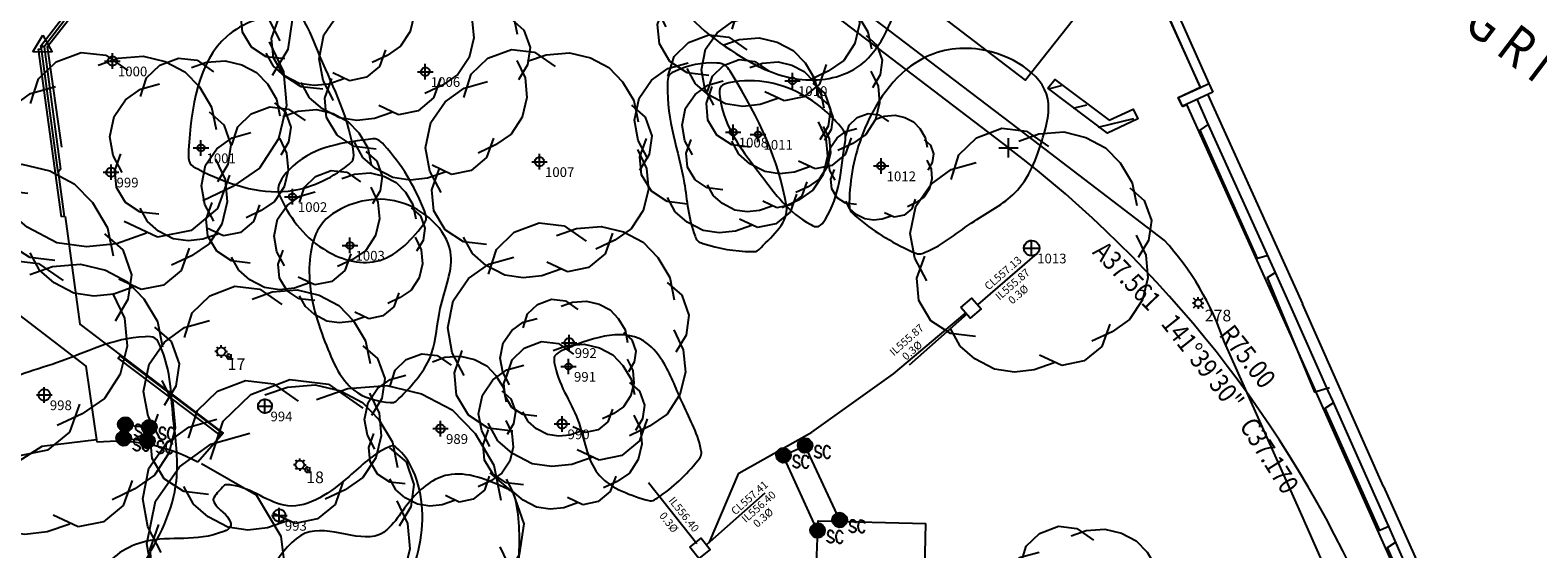
# Model space of a CAD drawing. Extents: x 692840 to 1388583, y 6091334 to 12182948.
# Drawn here: x 694331 to 694428, y 6091656 to 6091689 of the extents above; entities that cross this region are included whole.
import ezdxf
from ezdxf.enums import TextEntityAlignment as Align

# ---------------------------------------------------------------- set-up
doc = ezdxf.new("R2010")
doc.units = 0
doc.header["$LTSCALE"] = 5
doc.header["$MEASUREMENT"] = 0
doc.header["$PDMODE"] = 2
doc.header["$PDSIZE"] = 0.5
doc.linetypes.add('A_CONTINUOUS_LINE', pattern=[0])
doc.layers.get('0').update_dxf_attribs({"linetype": 'A_CONTINUOUS_LINE'})
for name, color, linetype in [('BDY_LINE', 3, 'A_CONTINUOUS_LINE'), ('CARPORT HATCH', 7, 'CONTINUOUS'), ('DIMENSIONS', 7, 'CONTINUOUS'), ('EL_GROUND_LIGHT', 222, 'A_CONTINUOUS_LINE'), ('EL_GROUND_LIGHT_ID', 7, 'CONTINUOUS'), ('EL_LIGHT_POLE', 222, 'A_CONTINUOUS_LINE'), ('EL_LIGHT_POLE_ID', 7, 'CONTINUOUS'), ('MS_COVER_LEVEL', 7, 'A_CONTINUOUS_LINE'), ('MS_SCULPTURE', 7, 'A_CONTINUOUS_LINE'), ('MS_WALL', 160, 'A_CONTINUOUS_LINE'), ('RC_EDGE_OF_CONCRETE', 130, 'A_CONTINUOUS_LINE'), ('RC_EDGE_OF_PAVING', 234, 'A_CONTINUOUS_LINE'), ('STREET NAME', 3, 'CONTINUOUS'), ('SW_GRATED_PIT', 140, 'A_CONTINUOUS_LINE'), ('TO_CHANGE_OF_GRADE', 149, 'A_CONTINUOUS_LINE'), ('VE_CANOPY', 104, 'VEGETATION'), ('VE_PLANTATION', 104, 'VEGETATION'), ('VE_TREE', 104, 'A_CONTINUOUS_LINE'), ('VE_TREE_ID', 7, 'A_CONTINUOUS_LINE'), ('ZSW', 150, 'STORMWATER')]:
    doc.layers.add(name, color=color, linetype=linetype)
doc.styles.add('Bearing', font='SURVDIST.shx', dxfattribs={"width": 0.85})
doc.styles.add('Distance', font='SURVDIST.shx', dxfattribs={"width": 0.85, "oblique": 17})
doc.styles.get("Standard").update_dxf_attribs({"font": 'iso3098b.shx', "width": 0.8, "oblique": 15})
doc.linetypes.add('STORMWATER', pattern='A,0.5,-0.2,["SW",Standard,S=0.1,R=0,X=-0.1,Y=-0.05],-0.2', length=0.9)
doc.linetypes.add('VEGETATION', pattern='A,1e-09,-1,[5,SCC.SHX,S=0.1,R=0,X=0,Y=0],-1e-11', length=1)

# ---------------------------------------------------------------- blocks, each defined once
blk = doc.blocks.new('035')
at = {"color": 0, "linetype": 'Continuous'}
for p, q in [((-0.5, -0.29), (0, 0.58)), ((-0.03, 0), (-0.02, 0.02)), ((-0.02, -0.02), (-0.03, 0)), ((-0.03, 0), (0.03, 0)), ((-0.02, 0.02), (0, 0.03)), ((0.02, 0.02), (-0.02, -0.02)), ((-0.02, 0.02), (0.02, -0.02)), ((0, 0.58), (0.5, -0.29)), ((0, 0.03), (0.02, 0.02)), ((0, -0.03), (0, 0.03)), ((0.02, 0.02), (0.03, 0)), ((0.03, 0), (0.02, -0.02)), ((0.5, -0.29), (-0.5, -0.29)), ((0, -0.03), (-0.02, -0.02)), ((0.02, -0.02), (0, -0.03))]:
    blk.add_line(p, q, dxfattribs=at)
blk = doc.blocks.new('S317')
at = {"color": 0, "linetype": 'Continuous'}
for p, q in [((-0.186, 0.006), (-0.176, 0.066)), ((-0.166, -0.074), (-0.186, 0.006)), ((-0.176, 0.066), (-0.156, 0.106)), ((-0.166, -0.024), (-0.176, 0.01)), ((-0.152, -0.074), (-0.166, 0.058)), ((-0.166, 0.058), (-0.166, -0.024)), ((-0.156, 0.106), (-0.126, 0.136)), ((-0.136, -0.09), (-0.156, 0.088)), ((-0.156, 0.088), (-0.152, -0.074)), ((-0.114, -0.114), (-0.138, 0.106)), ((-0.138, 0.106), (-0.136, -0.09)), ((-0.126, 0.136), (-0.096, 0.166)), ((-0.096, -0.13), (-0.116, 0.124)), ((-0.116, 0.124), (-0.114, -0.114)), ((-0.096, 0.166), (-0.056, 0.186)), ((-0.072, -0.146), (-0.096, 0.148)), ((-0.096, 0.148), (-0.096, -0.13)), ((-0.07, 0.162), (-0.072, -0.146)), ((-0.054, -0.154), (-0.07, 0.162)), ((-0.056, 0.186), (0.004, 0.196)), ((-0.052, 0.168), (-0.054, -0.154)), ((-0.032, -0.162), (-0.052, 0.168)), ((-0.03, 0.174), (-0.032, -0.162)), ((-0.014, -0.168), (-0.03, 0.174)), ((-0.012, 0.178), (-0.014, -0.168)), ((-0.002, -0.168), (0.016, 0.18)), ((0, 0.178), (-0.002, -0.168)), ((0.004, 0.196), (0.064, 0.186)), ((0.016, 0.18), (0.016, -0.168)), ((0.016, -0.168), (0.032, 0.176)), ((0.032, 0.176), (0.034, -0.166)), ((0.034, -0.166), (0.046, 0.17)), ((0.046, 0.17), (0.046, -0.164)), ((0.046, -0.164), (0.062, 0.166)), ((0.062, 0.166), (0.062, -0.158)), ((0.062, -0.158), (0.082, 0.164)), ((0.064, 0.186), (0.104, 0.166)), ((0.082, 0.164), (0.08, -0.154)), ((0.08, -0.154), (0.098, 0.152)), ((0.098, 0.152), (0.096, -0.146)), ((0.096, -0.146), (0.116, 0.134)), ((0.104, 0.166), (0.134, 0.136)), ((0.116, 0.134), (0.11, -0.128)), ((0.11, -0.128), (0.13, 0.12)), ((0.13, 0.12), (0.124, -0.114)), ((0.124, -0.114), (0.142, 0.11)), ((0.134, 0.136), (0.164, 0.106)), ((0.142, 0.11), (0.144, -0.096)), ((0.144, -0.096), (0.154, 0.098)), ((0.154, 0.098), (0.158, -0.074)), ((0.158, -0.074), (0.168, 0.072)), ((0.164, 0.106), (0.184, 0.066)), ((0.168, 0.072), (0.174, -0.038)), ((0.174, -0.038), (0.18, 0.046)), ((0.18, 0.046), (0.184, 0.006)), ((0.184, 0.066), (0.194, 0.006)), ((0.194, 0.006), (0.184, -0.034)), ((0.298, 0.008), (0.278, -0.022)), ((0.338, 0.008), (0.298, 0.008)), ((0.356, 0.006), (0.338, 0.008)), ((0.376, 0.006), (0.356, 0.006)), ((0.394, -0.01), (0.376, 0.006)), ((0.534, 0.006), (0.52, -0.008)), ((0.56, 0.01), (0.534, 0.006)), ((0.574, 0.008), (0.56, 0.01)), ((0.594, 0.006), (0.574, 0.008)), ((0.618, -0.01), (0.594, 0.006)), ((-0.156, -0.094), (-0.166, -0.074)), ((-0.126, -0.124), (-0.156, -0.094)), ((-0.096, -0.154), (-0.126, -0.124)), ((-0.056, -0.174), (-0.096, -0.154)), ((-0.016, -0.184), (-0.056, -0.174)), ((0.004, -0.184), (-0.016, -0.184)), ((0.064, -0.174), (0.004, -0.184)), ((0.104, -0.154), (0.064, -0.174)), ((0.134, -0.124), (0.104, -0.154)), ((0.164, -0.094), (0.134, -0.124)), ((0.184, -0.034), (0.164, -0.094)), ((0.258, -0.254), (0.254, -0.242)), ((0.266, -0.262), (0.258, -0.254)), ((0.266, -0.048), (0.264, -0.068)), ((0.264, -0.068), (0.266, -0.094)), ((0.278, -0.022), (0.266, -0.048)), ((0.266, -0.094), (0.272, -0.114)), ((0.278, -0.274), (0.266, -0.262)), ((0.272, -0.114), (0.296, -0.138)), ((0.284, -0.28), (0.278, -0.274)), ((0.298, -0.29), (0.284, -0.28)), ((0.296, -0.138), (0.318, -0.15)), ((0.312, -0.294), (0.298, -0.29)), ((0.318, -0.298), (0.312, -0.294)), ((0.318, -0.15), (0.338, -0.158)), ((0.334, -0.306), (0.318, -0.298)), ((0.354, -0.306), (0.334, -0.306)), ((0.338, -0.158), (0.368, -0.172)), ((0.36, -0.306), (0.354, -0.306)), ((0.388, -0.298), (0.36, -0.306)), ((0.368, -0.172), (0.386, -0.182)), ((0.386, -0.182), (0.404, -0.192)), ((0.4, -0.29), (0.388, -0.298)), ((0.406, -0.02), (0.394, -0.01)), ((0.412, -0.278), (0.4, -0.29)), ((0.404, -0.192), (0.412, -0.198)), ((0.418, -0.04), (0.406, -0.02)), ((0.412, -0.198), (0.414, -0.208)), ((0.424, -0.262), (0.412, -0.278)), ((0.414, -0.208), (0.424, -0.228)), ((0.418, -0.068), (0.418, -0.04)), ((0.424, -0.228), (0.424, -0.242)), ((0.424, -0.242), (0.424, -0.262)), ((0.48, -0.122), (0.476, -0.146)), ((0.476, -0.146), (0.48, -0.166)), ((0.484, -0.094), (0.48, -0.122)), ((0.48, -0.166), (0.486, -0.182)), ((0.488, -0.066), (0.484, -0.094)), ((0.486, -0.182), (0.488, -0.202)), ((0.498, -0.048), (0.488, -0.066)), ((0.488, -0.202), (0.494, -0.222)), ((0.494, -0.222), (0.498, -0.242)), ((0.506, -0.03), (0.498, -0.048)), ((0.498, -0.242), (0.506, -0.26)), ((0.52, -0.008), (0.506, -0.03)), ((0.506, -0.26), (0.526, -0.282)), ((0.526, -0.282), (0.544, -0.298)), ((0.544, -0.298), (0.558, -0.306)), ((0.558, -0.306), (0.574, -0.306)), ((0.574, -0.306), (0.592, -0.306)), ((0.592, -0.306), (0.606, -0.302)), ((0.606, -0.302), (0.618, -0.294)), ((0.624, -0.014), (0.618, -0.01)), ((0.618, -0.294), (0.632, -0.29)), ((0.644, -0.038), (0.624, -0.014)), ((0.632, -0.29), (0.638, -0.28)), ((0.638, -0.28), (0.646, -0.27)), ((0.652, -0.05), (0.644, -0.038)), ((0.646, -0.27), (0.648, -0.262)), ((0.648, -0.262), (0.654, -0.248)), ((0.656, -0.068), (0.652, -0.05)), ((0.654, -0.248), (0.656, -0.232))]:
    blk.add_line(p, q, dxfattribs=at)
blk = doc.blocks.new('058')
at = {"color": 0, "linetype": 'Continuous'}
for p, q in [((-0.5, 0), (0.5, 0)), ((0, -0.5), (0, 0.5))]:
    blk.add_line(p, q, dxfattribs=at)
blk = doc.blocks.new('S324')
at = {"color": 0, "linetype": 'Continuous'}
for p, q in [((-0.224, 0.008), (-0.332, 0.008)), ((-0.15, 0.164), (-0.23, 0.252)), ((-0.222, 0.006), (-0.202, 0.096)), ((-0.202, -0.084), (-0.222, 0.006)), ((-0.202, 0.096), (-0.152, 0.166)), ((-0.152, 0.166), (-0.082, 0.216)), ((-0.082, 0.216), (0.008, 0.236)), ((0.008, 0.236), (0.098, 0.216)), ((0.01, 0.232), (0.01, 0.344)), ((0.098, 0.216), (0.168, 0.166)), ((0.168, 0.166), (0.256, 0.264)), ((0.168, 0.166), (0.218, 0.096)), ((0.218, 0.096), (0.238, 0.006)), ((0.238, 0.006), (0.218, -0.084)), ((0.238, 0.008), (0.352, 0.008)), ((-0.152, -0.154), (-0.23, -0.242)), ((-0.152, -0.154), (-0.202, -0.084)), ((-0.082, -0.204), (-0.152, -0.154)), ((0.008, -0.224), (-0.082, -0.204)), ((0.098, -0.204), (0.008, -0.224)), ((0.01, -0.222), (0.01, -0.32)), ((0.168, -0.154), (0.098, -0.204)), ((0.218, -0.084), (0.168, -0.154)), ((0.168, -0.156), (0.258, -0.242)), ((0.32, -0.194), (0.302, -0.248)), ((0.302, -0.248), (0.304, -0.3)), ((0.304, -0.3), (0.328, -0.352)), ((0.336, -0.15), (0.32, -0.194)), ((0.328, -0.352), (0.348, -0.372)), ((0.356, -0.132), (0.336, -0.15)), ((0.348, -0.372), (0.376, -0.39)), ((0.378, -0.122), (0.356, -0.132)), ((0.376, -0.39), (0.41, -0.392)), ((0.402, -0.128), (0.378, -0.122)), ((0.46, -0.27), (0.38, -0.27)), ((0.436, -0.14), (0.402, -0.128)), ((0.41, -0.392), (0.442, -0.384)), ((0.462, -0.168), (0.436, -0.14)), ((0.442, -0.384), (0.458, -0.368)), ((0.458, -0.368), (0.468, -0.334)), ((0.46, -0.29), (0.46, -0.27)), ((0.462, -0.31), (0.46, -0.29)), ((0.468, -0.334), (0.462, -0.31)), ((0.53, -0.13), (0.53, -0.382)), ((0.53, -0.382), (0.642, -0.382))]:
    blk.add_line(p, q, dxfattribs=at)
blk = doc.blocks.new('S322_1')
at = {"color": 0, "linetype": 'Continuous'}
for p, q in [((-0.302, 0), (-0.498, 0)), ((-0.21, 0.21), (-0.412, 0.43)), ((-0.3, 0), (-0.28, 0.11)), ((-0.28, -0.11), (-0.3, 0)), ((-0.28, 0.11), (-0.21, 0.21)), ((-0.21, 0.21), (-0.11, 0.28)), ((-0.11, 0.28), (0, 0.3)), ((0, 0.3), (0.11, 0.28)), ((0.002, 0.3), (0.002, 0.498)), ((0.11, 0.28), (0.21, 0.21)), ((0.208, 0.21), (0.416, 0.422)), ((0.21, 0.21), (0.28, 0.11)), ((0.28, 0.11), (0.3, 0)), ((0.3, 0), (0.28, -0.11)), ((-0.212, -0.21), (-0.442, -0.432)), ((-0.21, -0.21), (-0.28, -0.11)), ((-0.11, -0.28), (-0.21, -0.21)), ((0, -0.3), (-0.11, -0.28)), ((0.11, -0.28), (0, -0.3)), ((0, -0.3), (0, -0.496)), ((0.21, -0.21), (0.11, -0.28)), ((0.28, -0.11), (0.21, -0.21)), ((0.21, -0.208), (0.432, -0.428)), ((0.298, -0.002), (0.498, -0.002))]:
    blk.add_line(p, q, dxfattribs=at)
blk = doc.blocks.new('S077_1')
at = {"color": 0, "linetype": 'Continuous'}
for p, q in [((-0.23, 0.44), (-0.13, 0.48)), ((-0.13, 0.48), (-0.03, 0.47)), ((-0.03, 0.47), (0.06, 0.41)), ((0.02, 0.46), (0.12, 0.47)), ((0.12, 0.47), (0.21, 0.45)), ((-0.3, 0.37), (-0.23, 0.44)), ((-0.06, 0.43), (0.02, 0.46)), ((0.21, 0.45), (0.29, 0.41)), ((0.29, 0.41), (0.35, 0.35)), ((-0.33, 0.27), (-0.3, 0.37)), ((0.35, 0.35), (0.4, 0.27)), ((-0.33, 0.31), (-0.23, 0.34)), ((-0.41, 0.25), (-0.33, 0.31)), ((-0.47, 0.16), (-0.41, 0.25)), ((0.39, 0.25), (0.45, 0.2)), ((0.4, 0.27), (0.42, 0.18)), ((0.45, 0.2), (0.48, 0.12)), ((-0.49, 0.05), (-0.47, 0.16)), ((0.48, 0.12), (0.47, 0.04)), ((-0.47, -0.05), (-0.49, 0.05)), ((0.42, 0.06), (0.46, -0.02)), ((0.47, 0.04), (0.43, -0.03)), ((0.46, -0.02), (0.47, -0.11)), ((-0.42, -0.14), (-0.47, -0.05)), ((-0.46, -0.13), (-0.43, -0.04)), ((0.47, -0.11), (0.45, -0.2)), ((-0.45, -0.22), (-0.46, -0.13)), ((-0.4, -0.3), (-0.45, -0.22)), ((0.45, -0.2), (0.4, -0.28)), ((-0.32, -0.35), (-0.4, -0.3)), ((0.32, -0.3), (0.29, -0.39)), ((0.4, -0.28), (0.33, -0.33)), ((-0.28, -0.4), (-0.32, -0.33)), ((0.33, -0.33), (0.25, -0.37)), ((-0.22, -0.36), (-0.32, -0.35)), ((-0.22, -0.45), (-0.28, -0.4)), ((0.29, -0.39), (0.22, -0.45)), ((-0.14, -0.49), (-0.22, -0.45)), ((0.1, -0.46), (0.02, -0.49)), ((0.13, -0.47), (0.04, -0.43)), ((0.22, -0.45), (0.13, -0.47)), ((-0.06, -0.5), (-0.14, -0.49)), ((0.02, -0.49), (-0.06, -0.5))]:
    blk.add_line(p, q, dxfattribs=at)
blk = doc.blocks.new('S028')
at = {"color": 0, "linetype": 'Continuous'}
for p, q in [((-0.5, 0), (-0.48, 0.13)), ((-0.48, -0.13), (-0.5, 0)), ((-0.48, 0.13), (-0.43, 0.25)), ((-0.43, 0.25), (-0.35, 0.35)), ((-0.35, 0.35), (-0.25, 0.43)), ((-0.25, 0.43), (-0.13, 0.48)), ((-0.13, 0.48), (0, 0.5)), ((0, 0.5), (0.13, 0.48)), ((0.13, 0.48), (0.25, 0.43)), ((0.25, 0.43), (0.35, 0.35)), ((0.35, 0.35), (0.43, 0.25)), ((0.43, 0.25), (0.48, 0.13)), ((0.48, 0.13), (0.5, 0)), ((0.5, 0), (0.48, -0.13)), ((-0.43, -0.25), (-0.48, -0.13)), ((-0.35, -0.35), (-0.43, -0.25)), ((-0.25, -0.43), (-0.35, -0.35)), ((-0.13, -0.48), (-0.25, -0.43)), ((0, -0.5), (-0.13, -0.48)), ((0.13, -0.48), (0, -0.5)), ((0.25, -0.43), (0.13, -0.48)), ((0.35, -0.35), (0.25, -0.43)), ((0.43, -0.25), (0.35, -0.35)), ((0.48, -0.13), (0.43, -0.25))]:
    blk.add_line(p, q, dxfattribs=at)

msp = doc.modelspace()

# ---------------------------------------------------------------- hatches: boundary and pattern name
at = {"layer": 'CARPORT HATCH'}
h = msp.add_hatch(dxfattribs=at)
h.set_pattern_fill('ANSI31', color=256, scale=0.5, angle=328.83761, style=0)
h.set_pattern_definition([(13.83760875, (470634.6268, 5494219.4159), (-0.379683733, 1.5414267783), [])])
h.paths.add_polyline_path([(694397.055, 6091685.904), (694396.633, 6091685.351), (694400.432, 6091682.431), (694402.242, 6091683.268, 0.002176), (694401.86, 6091683.85), (694400.526, 6091683.24)])

# ---------------------------------------------------------------- linework, layer by layer
at = {"layer": 'BDY_LINE'}
msp.add_line((694346.011, 6091718.186), (694394.034, 6091681.587), dxfattribs=at)
msp.add_arc((694348.572, 6091621.936), 75, 23.99302, 52.68775, dxfattribs=at)
at = {"layer": 'MS_SCULPTURE'}
for points in [[(694338.648, 6091663.576), (694338.521, 6091662.694), (694336.996, 6091662.866), (694337.101, 6091663.758), (694338.648, 6091663.576)], [(694381.715, 6091656.932), (694379.514, 6091661.771), (694380.904, 6091662.397), (694383.134, 6091657.607)]]:
    msp.add_lwpolyline(points, dxfattribs=at)
at = {"layer": 'MS_WALL'}
for p, q in [((694407.2, 6091685.174), (694405.245, 6091684.271)), ((694406.876, 6091684.993), (694412.961, 6091671.54)), ((694418.195, 6091659.771), (694412.961, 6091671.54))]:
    msp.add_line(p, q, dxfattribs=at)
for points in [[(694386.763, 6091707.505), (694388.075, 6091709.166), (694400.805, 6091699.473), (694406.944, 6091685.728)], [(694406.397, 6091685.475), (694400.311, 6091699.082), (694388.183, 6091708.318), (694387.241, 6091707.126)], [(694331.884, 6091688.1), (694332.942, 6091680.221), (694332.791, 6091680.011), (694332.776, 6091679.99), (694331.703, 6091687.96), (694331.678, 6091688.146), (694333.359, 6091690.35), (694333.577, 6091690.636), (694335.01, 6091692.514), (694335.17, 6091692.388), (694331.884, 6091688.1)], [(694396.569, 6091685.427), (694397.003, 6091685.996), (694400.513, 6091683.377), (694402.049, 6091684.083), (694402.367, 6091683.444), (694400.402, 6091682.523), (694396.569, 6091685.427)]]:
    msp.add_lwpolyline(points, dxfattribs=at)
at = {"layer": 'RC_EDGE_OF_CONCRETE'}
for p, q in [((694406.175, 6091684.676), (694406.502, 6091683.952)), ((694405.228, 6091684.252), (694405.508, 6091684.366)), ((694406.502, 6091683.952), (694406.816, 6091683.258)), ((694406.816, 6091683.258), (694410.78, 6091674.493)), ((694410.78, 6091674.493), (694411.094, 6091673.799)), ((694411.094, 6091673.799), (694412.257, 6091671.227)), ((694412.257, 6091671.227), (694414.612, 6091665.933)), ((694414.612, 6091665.933), (694414.918, 6091665.244)), ((694414.918, 6091665.244), (694417.493, 6091659.457)), ((694417.493, 6091659.457), (694418.591, 6091657.005)), ((694388.594, 6091652.935), (694388.708, 6091657.402)), ((694418.591, 6091657.005), (694418.901, 6091656.313)), ((694418.901, 6091656.313), (694422.496, 6091648.291))]:
    msp.add_line(p, q, dxfattribs=at)
at = {"layer": 'RC_EDGE_OF_CONCRETE', "flags": 128}
for points in [[(694388.59, 6091690.927), (694393.718, 6091697.695), (694396.956, 6091695.201), (694398.947, 6091690.764), (694395.119, 6091685.935), (694388.59, 6091690.927)], [(694404.057, 6091675.649), (694394.203, 6091683.185), (694379.06, 6091694.707)], [(694333.025, 6091681.634), (694332.1, 6091688.101), (694335.478, 6091692.423), (694335.202, 6091692.629)], [(694443.358, 6091599.482), (694438.53, 6091610.425), (694433.765, 6091621.171), (694427.683, 6091634.854), (694423.279, 6091644.764), (694417.969, 6091656.606), (694412.209, 6091669.53), (694405.508, 6091684.366)], [(694417.619, 6091647.346), (694412.841, 6091658.125), (694407.943, 6091669.076)], [(694381.594, 6091653.101), (694381.761, 6091657.566), (694388.708, 6091657.402)]]:
    msp.add_lwpolyline(points, dxfattribs=at)
at = {"layer": 'RC_EDGE_OF_CONCRETE'}
msp.add_arc((694390.224, 6091663.034), 18.721, 18.82597, 42.36287, dxfattribs=at)
at = {"layer": 'RC_EDGE_OF_PAVING'}
for p, q in [((694406.397, 6091685.475), (694400.311, 6091699.082)), ((694418.195, 6091659.771), (694423.191, 6091648.622))]:
    msp.add_line(p, q, dxfattribs=at)
at = {"layer": 'RC_EDGE_OF_PAVING', "flags": 128}
for points in [[(694388.171, 6091708.287), (694400.24, 6091699.007), (694406.379, 6091685.482)], [(694405.228, 6091684.252), (694404.962, 6091684.827), (694406.379, 6091685.482)], [(694407.2, 6091685.174), (694405.245, 6091684.271), (694404.99, 6091684.825), (694406.397, 6091685.475)], [(694406.397, 6091685.475), (694406.944, 6091685.728), (694407.2, 6091685.174)], [(694333.227, 6091677.169), (694334.189, 6091670.222), (694343.419, 6091663.22), (694341.779, 6091661.342)], [(694335.296, 6091662.625), (694334.593, 6091667.537), (694327.537, 6091672.916), (694322.238, 6091670.673), (694321.651, 6091669.894)]]:
    msp.add_lwpolyline(points, dxfattribs=at)
at = {"layer": 'RC_EDGE_OF_PAVING'}
msp.add_arc((694336.481, 6091651.594), 11.095, 61.47773, 96.13332, dxfattribs=at)
at = {"layer": 'SW_GRATED_PIT'}
msp.add_line((694332.998, 6091677.137), (694331.518, 6091687.936), dxfattribs=at)
at = {"layer": 'SW_GRATED_PIT', "flags": 128}
for points in [[(694332.998, 6091677.137), (694331.518, 6091687.936), (694331.703, 6091687.96)], [(694332.791, 6091680.011), (694333.181, 6091677.162), (694332.998, 6091677.137)], [(694390.96, 6091671.308), (694391.659, 6091671.913), (694392.263, 6091671.214), (694391.565, 6091670.609), (694390.96, 6091671.308)], [(694343.221, 6091663.09), (694336.651, 6091668.041), (694336.762, 6091668.188), (694343.333, 6091663.238), (694343.221, 6091663.09)], [(694373.498, 6091655.867), (694374.221, 6091656.442), (694374.797, 6091655.719), (694374.073, 6091655.143), (694373.498, 6091655.867)]]:
    msp.add_lwpolyline(points, dxfattribs=at)
at = {"layer": 'TO_CHANGE_OF_GRADE', "flags": 128}
for points in [[(694374.767, 6091656.197), (694376.655, 6091660.628), (694381.357, 6091663.274), (694386.621, 6091667.034), (694391.242, 6091670.928)], [(694335.259, 6091662.789), (694331.741, 6091662.343), (694327.73, 6091659.813), (694324.633, 6091656.009)], [(694342.026, 6091661.261), (694345.54, 6091659.231), (694347.144, 6091656.576), (694347.688, 6091652.078), (694346.568, 6091647.848)]]:
    msp.add_lwpolyline(points, dxfattribs=at)
at = {"layer": 'VE_CANOPY'}
for points, start_tangent, end_tangent in [([(694387.184, 6091691.878), (694387.064, 6091691.334), (694384.253, 6091686.75), (694380.475, 6091686.011), (694376.797, 6091687.452), (694371.839, 6091691.829), (694371.515, 6091692.438), (694371.591, 6091692.921), (694373.902, 6091697), (694376.629, 6091698.607), (694380.227, 6091697.426), (694384.786, 6091694.786), (694387.049, 6091692.207), (694387.184, 6091691.878)], (0.016473, -0.999864), (0.016473, -0.999864)), ([(694341.275, 6091680.626), (694341.185, 6091681.447), (694343.651, 6091688.763), (694347.59, 6091690.381), (694348.038, 6091690.383), (694348.256, 6091690.201), (694349.518, 6091687.822), (694351.8, 6091681.494), (694351.765, 6091680.784), (694351.457, 6091680.465), (694347.604, 6091678.799), (694341.776, 6091680.225), (694341.275, 6091680.626)], (-0.435713, 0.900086), (-0.435713, 0.900086)), ([(694383.826, 6091677.579), (694383.765, 6091678.044), (694384.631, 6091682.501), (694388.332, 6091687.24), (694392.169, 6091687.918), (694396.559, 6091684.746), (694396.246, 6091682.249), (694394.438, 6091678.687), (694391.824, 6091676.871), (694388.654, 6091674.857), (694388.282, 6091674.757), (694387.809, 6091674.898), (694384.151, 6091677.205), (694383.826, 6091677.579)], (-0.417283, 0.908776), (-0.417283, 0.908776)), ([(694379.715, 6091677.854), (694378.081, 6091675.158), (694377.833, 6091674.947), (694377.471, 6091674.902), (694374.335, 6091675.432), (694374.009, 6091675.594), (694373.828, 6091675.907), (694373.126, 6091679.341), (694372.042, 6091685.649), (694372.206, 6091686.309), (694372.483, 6091686.49), (694375.232, 6091687.048), (694375.556, 6091687.005), (694376.219, 6091686.312), (694379.715, 6091677.854)], (0.164641, -0.986353), (0.164641, -0.986353)), ([(694381.774, 6091676.529), (694381.282, 6091676.641), (694378.107, 6091679.788), (694375.429, 6091684.885), (694375.495, 6091685.54), (694376.012, 6091685.767), (694380.881, 6091684.923), (694383.323, 6091682.791), (694383.497, 6091682.507), (694383.494, 6091681.925), (694382.225, 6091676.982), (694381.774, 6091676.529)], (-0.940445, -0.339947), (-0.940445, -0.339947)), ([(694347.013, 6091678.599), (694347.652, 6091680.156), (694352.767, 6091682.132), (694353.342, 6091682.129), (694353.79, 6091681.764), (694356.382, 6091677.531), (694356.493, 6091676.96), (694356.294, 6091676.612), (694353.286, 6091674.279), (694349.873, 6091675.074), (694347.013, 6091678.599)], (-0.400529, 0.916284), (-0.400529, 0.916284)), ([(694350.239, 6091677.159), (694354.764, 6091678.097), (694358.064, 6091674.897), (694357.405, 6091671.235), (694356.853, 6091668.34), (694354.707, 6091665.413), (694354.401, 6091665.197), (694354.177, 6091665.189), (694352.094, 6091665.803), (694349.977, 6091669.09), (694348.967, 6091673.611), (694350.239, 6091677.159)], (0.790824, 0.612043), (0.790824, 0.612043)), ([(694364.799, 6091668.202), (694365.272, 6091668.527), (694370.496, 6091669.156), (694371.73, 6091667.86), (694372.965, 6091665.259), (694374.206, 6091662.169), (694374.226, 6091661.826), (694374.018, 6091661.471), (694371.394, 6091659.033), (694371.022, 6091658.857), (694370.661, 6091658.917), (694367.561, 6091660.614), (694366.275, 6091664.049), (694364.758, 6091667.766), (694364.799, 6091668.202)], (0.559922, 0.828545), (0.559922, 0.828545)), ([(694340.24, 6091663.849), (694340.403, 6091660.152), (694338.199, 6091654.685), (694337.817, 6091654.216), (694337.231, 6091654.008), (694331.181, 6091653.763), (694327.214, 6091656.249), (694326.456, 6091660.787), (694328.333, 6091665.838), (694332.686, 6091667.742), (694338.387, 6091669.423), (694339.017, 6091669.325), (694339.335, 6091668.879), (694340.24, 6091663.849)], (0.12146, -0.992596), (0.12146, -0.992596)), ([(694343.564, 6091659.88), (694343.963, 6091659.871), (694347.579, 6091658.534), (694351.54, 6091660.432), (694354.064, 6091662.315), (694354.39, 6091662.39), (694354.561, 6091662.292), (694355.662, 6091660.797), (694356.242, 6091658.299), (694355.162, 6091653.1), (694352.442, 6091648.888), (694348.141, 6091646.734), (694343.262, 6091645.838), (694336.517, 6091649.767), (694335.695, 6091651.074), (694335.595, 6091654.235), (694338.404, 6091656.234), (694343.462, 6091656.888), (694343.908, 6091657.246), (694343.889, 6091657.453), (694342.832, 6091658.757), (694342.782, 6091658.944), (694342.824, 6091659.052), (694343.468, 6091659.818), (694343.564, 6091659.88)], (0.99433, 0.106334), (0.99433, 0.106334)), ([(694348.433, 6091656.623), (694353.448, 6091656.666), (694355.486, 6091658.871), (694357.897, 6091660.518), (694361.724, 6091659.621), (694362.068, 6091659.402), (694362.233, 6091659.01), (694362.484, 6091654.911), (694361.661, 6091648.654), (694360.196, 6091646.378), (694357.148, 6091642.775), (694348.546, 6091643.232), (694344.382, 6091645.045), (694342.701, 6091646.986), (694342.602, 6091647.233), (694342.708, 6091647.685), (694345.099, 6091651.474), (694348.433, 6091656.623)], (0.849173, 0.528114), (0.849173, 0.528114))]:
    msp.add_spline(points, degree=3, dxfattribs=dict(at, start_tangent=start_tangent, end_tangent=end_tangent))
at = {"layer": 'VE_PLANTATION', "flags": 128}
for points in [[(694410.759, 6091674.649), (694410.067, 6091674.449), (694406.381, 6091682.713), (694406.928, 6091683.118)], [(694414.72, 6091666.123), (694413.77, 6091665.856), (694410.716, 6091673.238), (694411.262, 6091673.589)], [(694418.586, 6091657.233), (694417.96, 6091656.936), (694414.439, 6091664.813), (694414.999, 6091665.183)], [(694422.716, 6091648.477), (694421.834, 6091648.075), (694418.455, 6091655.85), (694418.95, 6091656.168)]]:
    msp.add_lwpolyline(points, dxfattribs=at)
at = {"layer": 'VE_TREE'}
for p in [(694336.28, 6091687.172), (694356.443, 6091686.49), (694380.106, 6091685.906), (694376.286, 6091682.589), (694377.882, 6091682.448), (694341.988, 6091681.578), (694363.8, 6091680.69), (694385.817, 6091680.419), (694336.192, 6091680.016), (694347.878, 6091678.436), (694351.59, 6091675.304), (694395.518, 6091675.126), (694365.717, 6091669.038), (694365.671, 6091667.506), (694331.893, 6091665.675), (694346.112, 6091664.954), (694365.257, 6091663.804), (694357.424, 6091663.503), (694347.034, 6091657.913)]:
    msp.add_point(p, dxfattribs=at)
at = {"layer": 'ZSW'}
for p, q in [((694395.843, 6091674.771, 10555.869), (694392.058, 6091671.503, 10555.869)), ((694391.359, 6091670.899, 10555.869), (694387.617, 6091667.583, 10555.869)), ((694370.832, 6091660.03, 10556.399), (694373.941, 6091656.114, 10556.399)), ((694378.332, 6091659.355, 10556.399), (694374.59, 6091656.039, 10556.399))]:
    msp.add_line(p, q, dxfattribs=at)

# ---------------------------------------------------------------- block references
at = {"layer": 'BDY_LINE', "xscale": 1.25, "yscale": 1.25, "zscale": 1.25}
msp.add_blockref('058', (694394.034, 6091681.587), dxfattribs=at)
at = {"layer": 'EL_GROUND_LIGHT'}
ref = msp.add_blockref('S324', (694343.284, 6091668.457), dxfattribs=dict(at, xscale=1.2, yscale=1.2, zscale=1.2))
ref.add_attrib('PT_NUM', '17', dxfattribs={"layer": 'EL_GROUND_LIGHT_ID', "height": 0.75}).set_placement((694343.71, 6091668.031), align=Align.TOP_LEFT)
ref = msp.add_blockref('S324', (694348.347, 6091661.17), dxfattribs=dict(at, xscale=1.2, yscale=1.2, zscale=1.2))
ref.add_attrib('PT_NUM', '18', dxfattribs={"layer": 'EL_GROUND_LIGHT_ID', "height": 0.75}).set_placement((694348.773, 6091660.744), align=Align.TOP_LEFT)
at = {"layer": 'EL_LIGHT_POLE'}
ref = msp.add_blockref('S322_1', (694406.249, 6091671.587), dxfattribs=dict(at, xscale=0.75, yscale=0.75, zscale=0.75))
ref.add_attrib('PT_NUM', '278', dxfattribs={"layer": 'EL_LIGHT_POLE_ID', "height": 0.75}).set_placement((694406.675, 6091671.161), align=Align.TOP_LEFT)
at = {"layer": 'MS_COVER_LEVEL', "xscale": 1.25, "yscale": 1.25, "zscale": 1.25, "rotation": 358.8376087528678}
msp.add_blockref('035', (694331.78, 6091688.123), dxfattribs=at)
at = {"layer": 'MS_SCULPTURE', "xscale": 2.5, "yscale": 2.5, "zscale": 2.5, "rotation": 358.8376087528678}
for p in [(694337.101, 6091663.758), (694338.648, 6091663.576), (694336.996, 6091662.866), (694338.521, 6091662.694), (694379.514, 6091661.771), (694380.904, 6091662.397), (694381.715, 6091656.932), (694383.134, 6091657.607)]:
    msp.add_blockref('S317', p, dxfattribs=at)
at = {"layer": 'VE_TREE', "rotation": 358.9}
for p, xscale, yscale, zscale in [((694336.28, 6091687.172), 24, 24, 24), ((694377.884, 6091691.231), 14, 14, 14), ((694350.109, 6091691.576), 12, 12, 12), ((694353.015, 6091690.333), 14, 14, 14), ((694356.443, 6091686.49), 14, 14, 14), ((694380.106, 6091685.906), 12, 12, 12), ((694376.286, 6091682.589), 13, 13, 13), ((694336.192, 6091680.016), 16, 16, 16), ((694341.988, 6091681.578), 12, 12, 12), ((694363.8, 6091680.69), 15, 15, 15), ((694377.882, 6091682.448), 10, 10, 10), ((694347.878, 6091678.436), 12, 12, 12), ((694385.817, 6091680.419), 7, 7, 7), ((694395.518, 6091675.126), 16, 16, 16), ((694327.869, 6091671.191), 20, 20, 20), ((694351.59, 6091675.304), 10, 10, 10), ((694365.717, 6091669.038), 16, 16, 16), ((694331.893, 6091665.675), 18, 18, 18), ((694346.112, 6091664.954), 16, 16, 16), ((694365.671, 6091667.506), 9, 9, 9), ((694365.257, 6091663.804), 11, 11, 11), ((694357.424, 6091663.503), 10, 10, 10), ((694347.034, 6091657.913), 18, 18, 18), ((694350.73, 6091654.601), 25, 25, 25), ((694398.686, 6091651.427), 12, 12, 12)]:
    msp.add_blockref('S077_1', p, dxfattribs=dict(at, xscale=xscale, yscale=yscale, zscale=zscale))
at = {"layer": 'VE_TREE'}
ref = msp.add_blockref('S028', (694336.28, 6091687.172), dxfattribs=dict(at, xscale=0.6000000000000001, yscale=0.6000000000000001, zscale=0.6000000000000001, rotation=358.9))
ref.add_attrib('PT_NUM', '1000', dxfattribs={"layer": 'VE_TREE_ID', "height": 0.625}).set_placement((694336.635, 6091686.817), align=Align.TOP_LEFT)
ref = msp.add_blockref('S028', (694356.443, 6091686.49), dxfattribs=dict(at, xscale=0.55, yscale=0.55, zscale=0.55, rotation=358.9))
ref.add_attrib('PT_NUM', '1006', dxfattribs={"layer": 'VE_TREE_ID', "height": 0.625}).set_placement((694356.798, 6091686.135), align=Align.TOP_LEFT)
ref = msp.add_blockref('S028', (694380.106, 6091685.906), dxfattribs=dict(at, xscale=0.45, yscale=0.45, zscale=0.45, rotation=358.9))
ref.add_attrib('PT_NUM', '1010', dxfattribs={"layer": 'VE_TREE_ID', "height": 0.625}).set_placement((694380.461, 6091685.551), align=Align.TOP_LEFT)
ref = msp.add_blockref('S028', (694376.286, 6091682.589), dxfattribs=dict(at, xscale=0.45, yscale=0.45, zscale=0.45, rotation=358.9))
ref.add_attrib('PT_NUM', '1008', dxfattribs={"layer": 'VE_TREE_ID', "height": 0.625}).set_placement((694376.641, 6091682.234), align=Align.TOP_LEFT)
ref = msp.add_blockref('S028', (694377.882, 6091682.448), dxfattribs=dict(at, xscale=0.4, yscale=0.4, zscale=0.4, rotation=358.9))
ref.add_attrib('PT_NUM', '1011', dxfattribs={"layer": 'VE_TREE_ID', "height": 0.625}).set_placement((694378.237, 6091682.093), align=Align.TOP_LEFT)
ref = msp.add_blockref('S028', (694341.988, 6091681.578), dxfattribs=dict(at, xscale=0.45, yscale=0.45, zscale=0.45, rotation=358.9))
ref.add_attrib('PT_NUM', '1001', dxfattribs={"layer": 'VE_TREE_ID', "height": 0.625}).set_placement((694342.343, 6091681.223), align=Align.TOP_LEFT)
ref = msp.add_blockref('S028', (694363.8, 6091680.69), dxfattribs=dict(at, xscale=0.6000000000000001, yscale=0.6000000000000001, zscale=0.6000000000000001, rotation=358.9))
ref.add_attrib('PT_NUM', '1007', dxfattribs={"layer": 'VE_TREE_ID', "height": 0.625}).set_placement((694364.155, 6091680.335), align=Align.TOP_LEFT)
ref = msp.add_blockref('S028', (694385.817, 6091680.419), dxfattribs=dict(at, xscale=0.5, yscale=0.5, zscale=0.5, rotation=358.9))
ref.add_attrib('PT_NUM', '1012', dxfattribs={"layer": 'VE_TREE_ID', "height": 0.625}).set_placement((694386.172, 6091680.064), align=Align.TOP_LEFT)
ref = msp.add_blockref('S028', (694336.192, 6091680.016), dxfattribs=dict(at, xscale=0.6000000000000001, yscale=0.6000000000000001, zscale=0.6000000000000001, rotation=358.9))
ref.add_attrib('PT_NUM', '999', dxfattribs={"layer": 'VE_TREE_ID', "height": 0.625}).set_placement((694336.547, 6091679.661), align=Align.TOP_LEFT)
ref = msp.add_blockref('S028', (694347.878, 6091678.436), dxfattribs=dict(at, xscale=0.45, yscale=0.45, zscale=0.45, rotation=358.9))
ref.add_attrib('PT_NUM', '1002', dxfattribs={"layer": 'VE_TREE_ID', "height": 0.625}).set_placement((694348.233, 6091678.081), align=Align.TOP_LEFT)
ref = msp.add_blockref('S028', (694351.59, 6091675.304), dxfattribs=dict(at, xscale=0.45, yscale=0.45, zscale=0.45, rotation=358.9))
ref.add_attrib('PT_NUM', '1003', dxfattribs={"layer": 'VE_TREE_ID', "height": 0.625}).set_placement((694351.945, 6091674.949), align=Align.TOP_LEFT)
ref = msp.add_blockref('S028', (694395.518, 6091675.126), dxfattribs=dict(at, rotation=358.9))
ref.add_attrib('PT_NUM', '1013', dxfattribs={"layer": 'VE_TREE_ID', "height": 0.625}).set_placement((694395.873, 6091674.771), align=Align.TOP_LEFT)
ref = msp.add_blockref('S028', (694365.717, 6091669.038), dxfattribs=dict(at, xscale=0.6000000000000001, yscale=0.6000000000000001, zscale=0.6000000000000001, rotation=358.9))
ref.add_attrib('PT_NUM', '992', dxfattribs={"layer": 'VE_TREE_ID', "height": 0.625}).set_placement((694366.072, 6091668.683), align=Align.TOP_LEFT)
ref = msp.add_blockref('S028', (694365.671, 6091667.506), dxfattribs=dict(at, xscale=0.4, yscale=0.4, zscale=0.4, rotation=358.9))
ref.add_attrib('PT_NUM', '991', dxfattribs={"layer": 'VE_TREE_ID', "height": 0.625}).set_placement((694366.026, 6091667.151), align=Align.TOP_LEFT)
ref = msp.add_blockref('S028', (694331.893, 6091665.675), dxfattribs=dict(at, xscale=0.75, yscale=0.75, zscale=0.75, rotation=358.9))
ref.add_attrib('PT_NUM', '998', dxfattribs={"layer": 'VE_TREE_ID', "height": 0.625}).set_placement((694332.248, 6091665.32), align=Align.TOP_LEFT)
ref = msp.add_blockref('S028', (694346.112, 6091664.954), dxfattribs=dict(at, xscale=0.9, yscale=0.9, zscale=0.9, rotation=358.9))
ref.add_attrib('PT_NUM', '994', dxfattribs={"layer": 'VE_TREE_ID', "height": 0.625}).set_placement((694346.467, 6091664.599), align=Align.TOP_LEFT)
ref = msp.add_blockref('S028', (694365.257, 6091663.804), dxfattribs=dict(at, xscale=0.6000000000000001, yscale=0.6000000000000001, zscale=0.6000000000000001, rotation=358.9))
ref.add_attrib('PT_NUM', '990', dxfattribs={"layer": 'VE_TREE_ID', "height": 0.625}).set_placement((694365.612, 6091663.449), align=Align.TOP_LEFT)
ref = msp.add_blockref('S028', (694357.424, 6091663.503), dxfattribs=dict(at, xscale=0.55, yscale=0.55, zscale=0.55, rotation=358.9))
ref.add_attrib('PT_NUM', '989', dxfattribs={"layer": 'VE_TREE_ID', "height": 0.625}).set_placement((694357.779, 6091663.148), align=Align.TOP_LEFT)
ref = msp.add_blockref('S028', (694347.034, 6091657.913), dxfattribs=dict(at, xscale=0.8, yscale=0.8, zscale=0.8, rotation=358.9))
ref.add_attrib('PT_NUM', '993', dxfattribs={"layer": 'VE_TREE_ID', "height": 0.625}).set_placement((694347.389, 6091657.558), align=Align.TOP_LEFT)

# ---------------------------------------------------------------- texts
at = {"layer": 'DIMENSIONS', "style": 'Distance', "oblique": 17, "width": 0.85}
for s, rotation, p in [('A37.561', 314.06994, (694401.561, 6091673.232)), ('R75.00', 308.34036, (694409.309, 6091668.05)), ('C37.170', 302.61078, (694410.696, 6091661.682))]:
    msp.add_text(s, height=1.25, rotation=rotation, dxfattribs=at).set_placement(p, align=Align.MIDDLE)
at = {"layer": 'DIMENSIONS', "style": 'Bearing', "width": 0.85}
msp.add_text('141%%d39\'30"', height=1.25, rotation=308.34036, dxfattribs=at).set_placement((694406.417, 6091667.685), align=Align.MIDDLE)
at = {"layer": 'STREET NAME', "width": 0.85}
msp.add_text('L A K E   B U R L E Y   G R I F F I N ', height=2.5, rotation=322.75, dxfattribs=at).set_placement((694401.999, 6091705.446))
at = {"layer": 'ZSW'}
for s, rotation, p in [('CL557.13', 40.81131, (694392.742, 6091672.389, 9999.999)), ('IL555.87', 40.81131, (694393.443, 6091671.741, 9441.9)), ('0.3%%C', 40.81131, (694394.27, 6091671.484, 9441.9)), ('IL555.87', 41.54709, (694386.633, 6091668.151, 9441.9)), ('0.3%%C', 41.54709, (694387.436, 6091667.865, 9441.9)), ('CL557.41', 41.54709, (694376.419, 6091657.905, 9999.999)), ('IL556.40', 41.54709, (694377.099, 6091657.407, 9441.9)), ('IL556.40', 308.44148, (694372.09, 6091658.866, 9441.9)), ('0.3%%C', 41.54709, (694377.838, 6091657.104, 9441.9)), ('0.3%%C', 308.44148, (694371.491, 6091657.883, 9441.9))]:
    msp.add_text(s, height=0.5, rotation=rotation, dxfattribs=at).set_placement(p)

doc.saveas('drawing.dxf')
